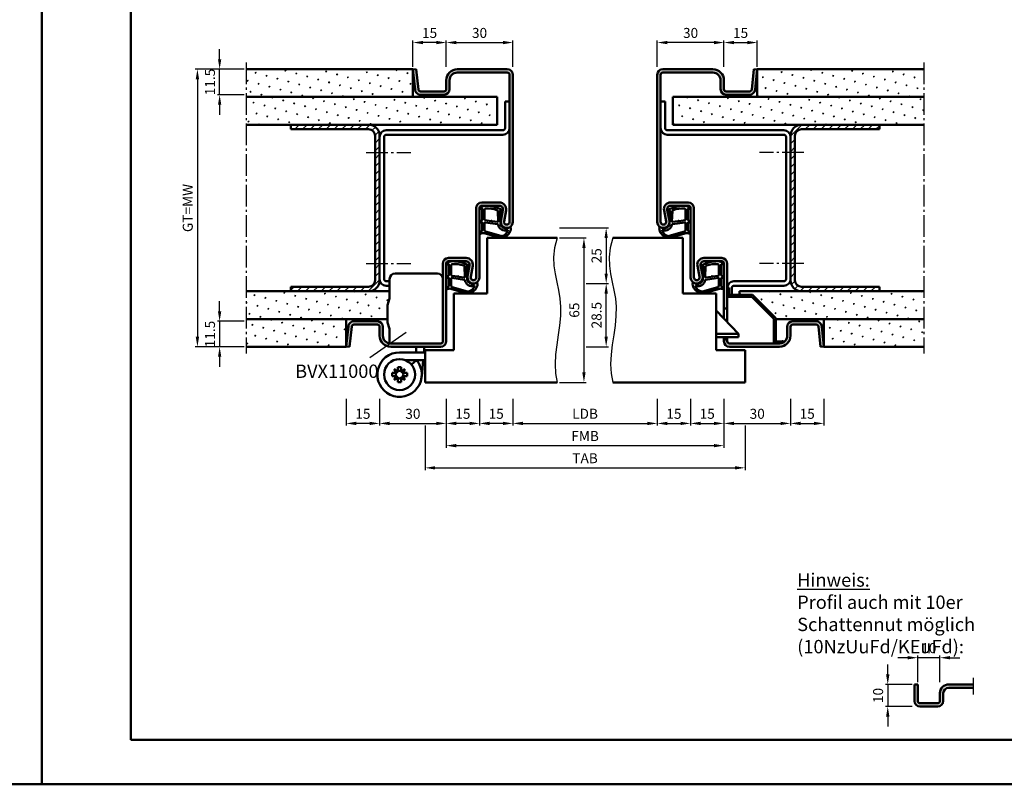
# Model space of a CAD drawing. Units: millimetres. Extents: x 0 to 5040, y -31 to 594.
# Drawn here: x 2510 to 2953, y 0 to 344 of the extents above; entities that cross this region are included whole.
import ezdxf

# ---------------------------------------------------------------- set-up
doc = ezdxf.new("R2010")
doc.units = ezdxf.units.MM
doc.linetypes.add('AM_DIN_G_W050', pattern=[13.75, 9.75, -1.5, 1, -1.5])
doc.layers.add('6', color=2, linetype='Continuous')
for name, color, linetype, lineweight in [('AM_0', 7, 'Continuous', 50), ('AM_1', 14, 'Continuous', 50), ('AM_4', 3, 'Continuous', 25), ('AM_5', 3, 'Continuous', 25), ('AM_6', 2, 'Continuous', 35), ('AM_7', 4, 'AM_DIN_G_W050', 25), ('AM_8', 1, 'Continuous', 25), ('AM_BOR', 7, 'Continuous', 50)]:
    doc.layers.add(name, color=color, linetype=linetype, lineweight=lineweight)
doc.layers.add('AM_12', color=7, linetype='Continuous', lineweight=50, plot=False)
doc.styles.get("Standard").update_dxf_attribs({"font": 'ISOCP.SHX'})
doc.dimstyles.new('AM_DIN$0', dxfattribs={"dimtxt": 4.5, "dimasz": 4.5, "dimexe": 1, "dimexo": 1, "dimgap": 1.5, "dimtad": 1, "dimdsep": 46, "dimtxsty": 'Standard', "dimcen": 0, "dimclrd": 256, "dimclre": 256, "dimclrt": 2, "dimazin": 2, "dimtp": 0.1, "dimtm": 0.1, "dimtfac": 0.71, "dimtmove": 0, "dimatfit": 3, "dimfxl": 0, "dimlwd": -1, "dimlwe": -1, "dimarcsym": 0})
pattern_1 = [(45, (2277.9464, 1020.9957), (-1.3148, 4.906903), [0.635, -4.445]), (135, (2278.171, 1021.2202), (-4.906903, 1.314801), [0.3175, -8.481318]), (135, (2278.227, 1021.2763), (-4.906903, 1.314801), [0.254, -8.544818]), (135, (2278.1148, 1021.164), (-4.906903, 1.314801), [0.254, -8.544818]), (105, (2278.283, 1021.3324), (-4.906903, 1.3148), [0.2032, -4.8768]), (165, (2278.0586, 1021.108), (-3.592102, -3.592102), [0.2032, -4.8768])]
pattern_2 = [(45, (2277.9464, 1020.9957), (-1.767767, 1.767767), [])]

# ---------------------------------------------------------------- blocks, each defined once
blk = doc.blocks.new('DIN_A3_BOS')
at = {"layer": 'AM_12'}
blk.add_lwpolyline([(0, 0), (420, 0), (420, 297), (0, 297)], close=True, dxfattribs=at)
at = {"layer": 'AM_BOR'}
blk.add_lwpolyline([(20, 10), (410, 10), (410, 287), (20, 287)], close=True, dxfattribs=at)
blk = doc.blocks.new('*D415')
at = {"layer": 'AM_5', "linetype": 'ByBlock'}
for p, q in [((2753, 246), (2765, 246)), ((2764, 241.5), (2764, 185.5)), ((2753, 181), (2765, 181))]:
    blk.add_line(p, q, dxfattribs=at)
at = {"layer": 'AM_5'}
for points in [[(2763.25, 241.5), (2764.75, 241.5), (2764, 246)], [(2763.25, 185.5), (2764.75, 185.5), (2764, 181)]]:
    blk.add_solid(points, dxfattribs=at)
at = {"layer": 'Defpoints', "color": 0}
for p in [(2752, 246), (2752, 181), (2764, 181)]:
    blk.add_point(p, dxfattribs=at)
at = {"layer": 'AM_5', "color": 2, "insert": (2760.25, 213.5), "char_height": 4.5, "attachment_point": 5, "rotation": 90}
blk.add_mtext('65', dxfattribs=at)
blk = doc.blocks.new('*D375')
at = {"layer": 'AM_5', "linetype": 'ByBlock'}
for p, q in [((2765, 225.5), (2775, 225.5)), ((2774, 201.5), (2774, 221)), ((2765, 197), (2775, 197))]:
    blk.add_line(p, q, dxfattribs=at)
at = {"layer": 'AM_5'}
for points in [[(2773.25, 221), (2774.75, 221), (2774, 225.5)], [(2773.25, 201.5), (2774.75, 201.5), (2774, 197)]]:
    blk.add_solid(points, dxfattribs=at)
at = {"layer": 'Defpoints', "color": 0}
for p in [(2764, 225.5), (2774, 225.5), (2764, 197)]:
    blk.add_point(p, dxfattribs=at)
at = {"layer": 'AM_5', "color": 2, "insert": (2770.25, 211.25), "char_height": 4.5, "attachment_point": 5, "rotation": 90}
blk.add_mtext('28.5', dxfattribs=at)
blk = doc.blocks.new('*D376')
at = {"layer": 'AM_5', "linetype": 'ByBlock'}
for p, q in [((2753, 250.5), (2775, 250.5)), ((2774, 246), (2774, 230)), ((2765, 225.5), (2775, 225.5))]:
    blk.add_line(p, q, dxfattribs=at)
at = {"layer": 'AM_5'}
for points in [[(2773.25, 246), (2774.75, 246), (2774, 250.5)], [(2773.25, 230), (2774.75, 230), (2774, 225.5)]]:
    blk.add_solid(points, dxfattribs=at)
at = {"layer": 'Defpoints', "color": 0}
for p in [(2752, 250.5), (2764, 225.5), (2774, 225.5)]:
    blk.add_point(p, dxfattribs=at)
at = {"layer": 'AM_5', "color": 2, "insert": (2770.25, 238), "char_height": 4.5, "attachment_point": 5, "rotation": 90}
blk.add_mtext('25', dxfattribs=at)
blk = doc.blocks.new('*D377')
at = {"layer": 'AM_5', "linetype": 'ByBlock'}
for p, q in [((2717, 173.5), (2717, 161.5)), ((2732, 173.5), (2732, 161.5)), ((2727.5, 162.5), (2721.5, 162.5))]:
    blk.add_line(p, q, dxfattribs=at)
at = {"layer": 'AM_5'}
for points in [[(2721.5, 163.25), (2721.5, 161.75), (2717, 162.5)], [(2727.5, 163.25), (2727.5, 161.75), (2732, 162.5)]]:
    blk.add_solid(points, dxfattribs=at)
at = {"layer": 'Defpoints', "color": 0}
for p in [(2717, 174.5), (2732, 174.5), (2717, 162.5)]:
    blk.add_point(p, dxfattribs=at)
at = {"layer": 'AM_5', "color": 2, "insert": (2724.5, 166.25), "char_height": 4.5, "attachment_point": 5}
blk.add_mtext('15', dxfattribs=at)
blk = doc.blocks.new('*D378')
at = {"layer": 'AM_5', "linetype": 'ByBlock'}
for p, q in [((2797, 173.5), (2797, 161.5)), ((2812, 173.5), (2812, 161.5)), ((2801.5, 162.5), (2807.5, 162.5))]:
    blk.add_line(p, q, dxfattribs=at)
at = {"layer": 'AM_5'}
for points in [[(2801.5, 163.25), (2801.5, 161.75), (2797, 162.5)], [(2807.5, 163.25), (2807.5, 161.75), (2812, 162.5)]]:
    blk.add_solid(points, dxfattribs=at)
at = {"layer": 'Defpoints', "color": 0}
for p in [(2797, 174.5), (2812, 174.5), (2812, 162.5)]:
    blk.add_point(p, dxfattribs=at)
at = {"layer": 'AM_5', "color": 2, "insert": (2804.5, 166.25), "char_height": 4.5, "attachment_point": 5}
blk.add_mtext('15', dxfattribs=at)
blk = doc.blocks.new('*D379')
at = {"layer": 'AM_5', "linetype": 'ByBlock'}
for p, q in [((2732, 173.5), (2732, 161.5)), ((2797, 173.5), (2797, 161.5)), ((2736.5, 162.5), (2792.5, 162.5))]:
    blk.add_line(p, q, dxfattribs=at)
at = {"layer": 'AM_5'}
for points in [[(2736.5, 163.25), (2736.5, 161.75), (2732, 162.5)], [(2792.5, 163.25), (2792.5, 161.75), (2797, 162.5)]]:
    blk.add_solid(points, dxfattribs=at)
at = {"layer": 'Defpoints', "color": 0}
for p in [(2732, 174.5), (2797, 174.5), (2797, 162.5)]:
    blk.add_point(p, dxfattribs=at)
at = {"layer": 'AM_5', "color": 2, "insert": (2764.5, 166.28), "char_height": 4.5, "attachment_point": 5}
blk.add_mtext('LDB', dxfattribs=at)
blk = doc.blocks.new('*D380')
at = {"layer": 'AM_5', "linetype": 'ByBlock'}
for p, q in [((2702, 173.5), (2702, 161.5)), ((2717, 173.5), (2717, 161.5)), ((2712.5, 162.5), (2706.5, 162.5))]:
    blk.add_line(p, q, dxfattribs=at)
at = {"layer": 'AM_5'}
for points in [[(2706.5, 163.25), (2706.5, 161.75), (2702, 162.5)], [(2712.5, 163.25), (2712.5, 161.75), (2717, 162.5)]]:
    blk.add_solid(points, dxfattribs=at)
at = {"layer": 'Defpoints', "color": 0}
for p in [(2702, 174.5), (2717, 174.5), (2702, 162.5)]:
    blk.add_point(p, dxfattribs=at)
at = {"layer": 'AM_5', "color": 2, "insert": (2709.5, 166.25), "char_height": 4.5, "attachment_point": 5}
blk.add_mtext('15', dxfattribs=at)
blk = doc.blocks.new('*D381')
at = {"layer": 'AM_5', "linetype": 'ByBlock'}
for p, q in [((2812, 173.5), (2812, 161.5)), ((2827, 173.5), (2827, 161.5)), ((2816.5, 162.5), (2822.5, 162.5))]:
    blk.add_line(p, q, dxfattribs=at)
at = {"layer": 'AM_5'}
for points in [[(2816.5, 163.25), (2816.5, 161.75), (2812, 162.5)], [(2822.5, 163.25), (2822.5, 161.75), (2827, 162.5)]]:
    blk.add_solid(points, dxfattribs=at)
at = {"layer": 'Defpoints', "color": 0}
for p in [(2812, 174.5), (2827, 174.5), (2827, 162.5)]:
    blk.add_point(p, dxfattribs=at)
at = {"layer": 'AM_5', "color": 2, "insert": (2819.5, 166.25), "char_height": 4.5, "attachment_point": 5}
blk.add_mtext('15', dxfattribs=at)
blk = doc.blocks.new('*D382')
at = {"layer": 'AM_5', "linetype": 'ByBlock'}
for p, q in [((2672, 173.5), (2672, 161.5)), ((2702, 173.5), (2702, 161.5)), ((2676.5, 162.5), (2697.5, 162.5))]:
    blk.add_line(p, q, dxfattribs=at)
at = {"layer": 'AM_5'}
for points in [[(2676.5, 163.25), (2676.5, 161.75), (2672, 162.5)], [(2697.5, 163.25), (2697.5, 161.75), (2702, 162.5)]]:
    blk.add_solid(points, dxfattribs=at)
at = {"layer": 'Defpoints', "color": 0}
for p in [(2672, 174.5), (2702, 174.5), (2702, 162.5)]:
    blk.add_point(p, dxfattribs=at)
at = {"layer": 'AM_5', "color": 2, "insert": (2687, 166.25), "char_height": 4.5, "attachment_point": 5}
blk.add_mtext('30', dxfattribs=at)
blk = doc.blocks.new('*D383')
at = {"layer": 'AM_5', "linetype": 'ByBlock'}
for p, q in [((2827, 173.5), (2827, 161.5)), ((2857, 173.5), (2857, 161.5)), ((2831.5, 162.5), (2852.5, 162.5))]:
    blk.add_line(p, q, dxfattribs=at)
at = {"layer": 'AM_5'}
for points in [[(2831.5, 163.25), (2831.5, 161.75), (2827, 162.5)], [(2852.5, 163.25), (2852.5, 161.75), (2857, 162.5)]]:
    blk.add_solid(points, dxfattribs=at)
at = {"layer": 'Defpoints', "color": 0}
for p in [(2827, 174.5), (2857, 174.5), (2857, 162.5)]:
    blk.add_point(p, dxfattribs=at)
at = {"layer": 'AM_5', "color": 2, "insert": (2842, 166.25), "char_height": 4.5, "attachment_point": 5}
blk.add_mtext('30', dxfattribs=at)
blk = doc.blocks.new('*D384')
at = {"layer": 'AM_5', "linetype": 'ByBlock'}
for p, q in [((2702, 173.5), (2702, 151.5)), ((2827, 173.5), (2827, 151.5)), ((2706.5, 152.5), (2822.5, 152.5))]:
    blk.add_line(p, q, dxfattribs=at)
at = {"layer": 'AM_5'}
for points in [[(2706.5, 153.25), (2706.5, 151.75), (2702, 152.5)], [(2822.5, 153.25), (2822.5, 151.75), (2827, 152.5)]]:
    blk.add_solid(points, dxfattribs=at)
at = {"layer": 'Defpoints', "color": 0}
for p in [(2702, 174.5), (2827, 174.5), (2827, 152.5)]:
    blk.add_point(p, dxfattribs=at)
at = {"layer": 'AM_5', "color": 2, "insert": (2764.5, 156.25), "char_height": 4.5, "attachment_point": 5}
blk.add_mtext('FMB', dxfattribs=at)
blk = doc.blocks.new('*D385')
at = {"layer": 'AM_5', "linetype": 'ByBlock'}
for p, q in [((2692.5, 161.5), (2692.5, 141.5)), ((2836.5, 161.5), (2836.5, 141.5)), ((2697, 142.5), (2832, 142.5))]:
    blk.add_line(p, q, dxfattribs=at)
at = {"layer": 'AM_5'}
for points in [[(2697, 143.25), (2697, 141.75), (2692.5, 142.5)], [(2832, 143.25), (2832, 141.75), (2836.5, 142.5)]]:
    blk.add_solid(points, dxfattribs=at)
at = {"layer": 'Defpoints', "color": 0}
for p in [(2692.5, 162.5), (2836.5, 162.5), (2836.5, 142.5)]:
    blk.add_point(p, dxfattribs=at)
at = {"layer": 'AM_5', "color": 2, "insert": (2764.5, 146.25), "char_height": 4.5, "attachment_point": 5}
blk.add_mtext('TAB', dxfattribs=at)
blk = doc.blocks.new('*D109')
at = {"layer": 'AM_5', "linetype": 'ByBlock'}
for p, q in [((2702, 323), (2702, 335)), ((2706.5, 334), (2727.5, 334)), ((2732, 323), (2732, 335))]:
    blk.add_line(p, q, dxfattribs=at)
at = {"layer": 'AM_5'}
for points in [[(2706.5, 334.75), (2706.5, 333.25), (2702, 334)], [(2727.5, 334.75), (2727.5, 333.25), (2732, 334)]]:
    blk.add_solid(points, dxfattribs=at)
at = {"layer": 'Defpoints', "color": 0}
for p in [(2732, 334), (2702, 322), (2732, 322)]:
    blk.add_point(p, dxfattribs=at)
at = {"layer": 'AM_5', "color": 2, "insert": (2717, 337.75), "char_height": 4.5, "attachment_point": 5}
blk.add_mtext('30', dxfattribs=at)
blk = doc.blocks.new('*D110')
at = {"layer": 'AM_5', "linetype": 'ByBlock'}
for p, q in [((2600, 326.5), (2600, 331)), ((2611, 322), (2599, 322)), ((2600, 310.5), (2600, 322)), ((2611, 310.5), (2599, 310.5)), ((2600, 306), (2600, 301.5))]:
    blk.add_line(p, q, dxfattribs=at)
at = {"layer": 'AM_5'}
for points in [[(2599.25, 326.5), (2600.75, 326.5), (2600, 322)], [(2599.25, 306), (2600.75, 306), (2600, 310.5)]]:
    blk.add_solid(points, dxfattribs=at)
at = {"layer": 'Defpoints', "color": 0}
for p in [(2600, 322), (2612, 322), (2612, 310.5)]:
    blk.add_point(p, dxfattribs=at)
at = {"layer": 'AM_5', "color": 2, "insert": (2596.25, 316.25), "char_height": 4.5, "attachment_point": 5, "rotation": 90}
blk.add_mtext('11.5', dxfattribs=at)
blk = doc.blocks.new('*D111')
at = {"layer": 'AM_5', "linetype": 'ByBlock'}
for p, q in [((2611, 322), (2589, 322)), ((2590, 317.5), (2590, 201.5)), ((2611, 197), (2589, 197))]:
    blk.add_line(p, q, dxfattribs=at)
at = {"layer": 'AM_5'}
for points in [[(2589.25, 317.5), (2590.75, 317.5), (2590, 322)], [(2589.25, 201.5), (2590.75, 201.5), (2590, 197)]]:
    blk.add_solid(points, dxfattribs=at)
at = {"layer": 'Defpoints', "color": 0}
for p in [(2612, 322), (2590, 197), (2612, 197)]:
    blk.add_point(p, dxfattribs=at)
at = {"layer": 'AM_5', "color": 2, "insert": (2586.24, 259.5), "char_height": 4.5, "attachment_point": 5, "rotation": 90}
blk.add_mtext('GT=MW', dxfattribs=at)
blk = doc.blocks.new('*D112')
at = {"layer": 'AM_5', "linetype": 'ByBlock'}
for p, q in [((2687, 323), (2687, 335)), ((2697.5, 334), (2691.5, 334)), ((2702, 323), (2702, 335))]:
    blk.add_line(p, q, dxfattribs=at)
at = {"layer": 'AM_5'}
for points in [[(2691.5, 334.75), (2691.5, 333.25), (2687, 334)], [(2697.5, 334.75), (2697.5, 333.25), (2702, 334)]]:
    blk.add_solid(points, dxfattribs=at)
at = {"layer": 'Defpoints', "color": 0}
for p in [(2687, 334), (2687, 322), (2702, 322)]:
    blk.add_point(p, dxfattribs=at)
at = {"layer": 'AM_5', "color": 2, "insert": (2694.5, 337.75), "char_height": 4.5, "attachment_point": 5}
blk.add_mtext('15', dxfattribs=at)
blk = doc.blocks.new('*D113')
at = {"layer": 'AM_5', "linetype": 'ByBlock'}
for p, q in [((2657, 173.5), (2657, 161.5)), ((2672, 173.5), (2672, 161.5)), ((2667.5, 162.5), (2661.5, 162.5))]:
    blk.add_line(p, q, dxfattribs=at)
at = {"layer": 'AM_5'}
for points in [[(2661.5, 163.25), (2661.5, 161.75), (2657, 162.5)], [(2667.5, 163.25), (2667.5, 161.75), (2672, 162.5)]]:
    blk.add_solid(points, dxfattribs=at)
at = {"layer": 'Defpoints', "color": 0}
for p in [(2657, 174.5), (2672, 174.5), (2657, 162.5)]:
    blk.add_point(p, dxfattribs=at)
at = {"layer": 'AM_5', "color": 2, "insert": (2664.5, 166.25), "char_height": 4.5, "attachment_point": 5}
blk.add_mtext('15', dxfattribs=at)
blk = doc.blocks.new('*D114')
at = {"layer": 'AM_5', "linetype": 'ByBlock'}
for p, q in [((2600, 213), (2600, 217.5)), ((2611, 208.5), (2599, 208.5)), ((2600, 208.5), (2600, 197)), ((2611, 197), (2599, 197)), ((2600, 192.5), (2600, 188))]:
    blk.add_line(p, q, dxfattribs=at)
at = {"layer": 'AM_5'}
for points in [[(2599.25, 213), (2600.75, 213), (2600, 208.5)], [(2599.25, 192.5), (2600.75, 192.5), (2600, 197)]]:
    blk.add_solid(points, dxfattribs=at)
at = {"layer": 'Defpoints', "color": 0}
for p in [(2612, 208.5), (2600, 197), (2612, 197)]:
    blk.add_point(p, dxfattribs=at)
at = {"layer": 'AM_5', "color": 2, "insert": (2596.25, 202.75), "char_height": 4.5, "attachment_point": 5, "rotation": 90}
blk.add_mtext('11.5', dxfattribs=at)
blk = doc.blocks.new('*D115')
at = {"layer": 'AM_5', "linetype": 'ByBlock'}
for p, q in [((2797, 323), (2797, 335)), ((2822.5, 334), (2801.5, 334)), ((2827, 323), (2827, 335))]:
    blk.add_line(p, q, dxfattribs=at)
at = {"layer": 'AM_5'}
for points in [[(2801.5, 334.75), (2801.5, 333.25), (2797, 334)], [(2822.5, 334.75), (2822.5, 333.25), (2827, 334)]]:
    blk.add_solid(points, dxfattribs=at)
at = {"layer": 'Defpoints', "color": 0}
for p in [(2797, 334), (2797, 322), (2827, 322)]:
    blk.add_point(p, dxfattribs=at)
at = {"layer": 'AM_5', "color": 2, "insert": (2812, 337.75), "char_height": 4.5, "attachment_point": 5}
blk.add_mtext('30', dxfattribs=at)
blk = doc.blocks.new('*D116')
at = {"layer": 'AM_5', "linetype": 'ByBlock'}
for p, q in [((2827, 323), (2827, 335)), ((2831.5, 334), (2837.5, 334)), ((2842, 323), (2842, 335))]:
    blk.add_line(p, q, dxfattribs=at)
at = {"layer": 'AM_5'}
for points in [[(2831.5, 334.75), (2831.5, 333.25), (2827, 334)], [(2837.5, 334.75), (2837.5, 333.25), (2842, 334)]]:
    blk.add_solid(points, dxfattribs=at)
at = {"layer": 'Defpoints', "color": 0}
for p in [(2842, 334), (2827, 322), (2842, 322)]:
    blk.add_point(p, dxfattribs=at)
at = {"layer": 'AM_5', "color": 2, "insert": (2834.5, 337.75), "char_height": 4.5, "attachment_point": 5}
blk.add_mtext('15', dxfattribs=at)
blk = doc.blocks.new('*D117')
at = {"layer": 'AM_5', "linetype": 'ByBlock'}
for p, q in [((2857, 173.5), (2857, 161.5)), ((2872, 173.5), (2872, 161.5)), ((2861.5, 162.5), (2867.5, 162.5))]:
    blk.add_line(p, q, dxfattribs=at)
at = {"layer": 'AM_5'}
for points in [[(2861.5, 163.25), (2861.5, 161.75), (2857, 162.5)], [(2867.5, 163.25), (2867.5, 161.75), (2872, 162.5)]]:
    blk.add_solid(points, dxfattribs=at)
at = {"layer": 'Defpoints', "color": 0}
for p in [(2857, 174.5), (2872, 174.5), (2872, 162.5)]:
    blk.add_point(p, dxfattribs=at)
at = {"layer": 'AM_5', "color": 2, "insert": (2864.5, 166.25), "char_height": 4.5, "attachment_point": 5}
blk.add_mtext('15', dxfattribs=at)
blk = doc.blocks.new('*D422')
at = {"layer": 'AM_5', "linetype": 'ByBlock'}
for p, q in [((2914.25, 46), (2914.25, 58)), ((2924.25, 46), (2924.25, 58)), ((2909.75, 57), (2905.25, 57)), ((2924.25, 57), (2914.25, 57)), ((2928.75, 57), (2933.25, 57))]:
    blk.add_line(p, q, dxfattribs=at)
at = {"layer": 'AM_5'}
for points in [[(2909.75, 57.75), (2909.75, 56.25), (2914.25, 57)], [(2928.75, 57.75), (2928.75, 56.25), (2924.25, 57)]]:
    blk.add_solid(points, dxfattribs=at)
at = {"layer": 'Defpoints', "color": 0}
for p in [(2914.25, 57), (2914.25, 45), (2924.25, 45)]:
    blk.add_point(p, dxfattribs=at)
at = {"layer": 'AM_5', "color": 2, "insert": (2919.25, 60.75), "char_height": 4.5, "attachment_point": 5}
blk.add_mtext('10', dxfattribs=at)
blk = doc.blocks.new('*D423')
at = {"layer": 'AM_5', "linetype": 'ByBlock'}
for p, q in [((2900.75, 49.5), (2900.75, 54)), ((2911.75, 45), (2899.75, 45)), ((2900.75, 45), (2900.75, 35)), ((2911.75, 35), (2899.75, 35)), ((2900.75, 30.5), (2900.75, 26))]:
    blk.add_line(p, q, dxfattribs=at)
at = {"layer": 'AM_5'}
for points in [[(2900, 49.5), (2901.5, 49.5), (2900.75, 45)], [(2900, 30.5), (2901.5, 30.5), (2900.75, 35)]]:
    blk.add_solid(points, dxfattribs=at)
at = {"layer": 'Defpoints', "color": 0}
for p in [(2912.75, 45), (2900.75, 35), (2912.75, 35)]:
    blk.add_point(p, dxfattribs=at)
at = {"layer": 'AM_5', "color": 2, "insert": (2897, 40), "char_height": 4.5, "attachment_point": 5, "rotation": 90}
blk.add_mtext('10', dxfattribs=at)

msp = doc.modelspace()

# ---------------------------------------------------------------- hatches: boundary and pattern name
at = {"layer": 'AM_8'}
h = msp.add_hatch(dxfattribs=at)
h.set_pattern_fill('SWAMP', color=256, scale=0.2, angle=45)
h.set_pattern_definition(pattern_1)
h.paths.add_polyline_path([(2687, 309.5), (2687, 322), (2612, 322), (2612, 309.5)])
for points in [[(2732, 319.5, 0.4142136), (2729.5, 322), (2707, 322, 0.4142136), (2702, 317), (2702, 313, -0.4142136), (2701, 312), (2690.443, 312, -0.383864), (2689.449, 312.895), (2688.492, 322), (2687, 321.843), (2687.957, 312.739, 0.383864), (2690.443, 310.5), (2701, 310.5, 0.4142136), (2703.5, 313), (2703.5, 317, -0.4142136), (2707, 320.5), (2729.5, 320.5, -0.4142136), (2730.5, 319.5), (2730.5, 253.25, -1.0968549), (2728.021, 253.479), (2728.949, 258.449, 0.4693847), (2726, 262), (2718, 262, 0.4142136), (2715.5, 259.5), (2715.5, 228.25, -1.0968549), (2713.021, 228.479), (2713.949, 233.449, 0.4693847), (2711, 237), (2703, 237, 0.4142136), (2700.5, 234.5), (2700.5, 199.5, -0.4142136), (2699.5, 198.5), (2677, 198.5, -0.4142136), (2673.5, 202), (2673.5, 206, 0.4142136), (2671, 208.5), (2660.443, 208.5, 0.383864), (2657.957, 206.261), (2657, 197.157), (2658.492, 197), (2659.449, 206.105, -0.383864), (2660.443, 207), (2671, 207, -0.4142136), (2672, 206), (2672, 202, 0.4142136), (2677, 197), (2699.5, 197, 0.4142136), (2702, 199.5), (2702, 234.5, -0.4142136), (2703, 235.5), (2711, 235.5, -0.4693847), (2712.475, 233.725), (2711.547, 228.755, 1.0968549), (2717, 228.25), (2717, 259.5, -0.4142136), (2718, 260.5), (2726, 260.5, -0.4693847), (2727.475, 258.725), (2726.547, 253.755, 1.0968549), (2732, 253.25)], [(2798.5, 319.5, -0.4142136), (2799.5, 320.5), (2822, 320.5, -0.4142136), (2825.5, 317), (2825.5, 313, 0.4142136), (2828, 310.5), (2838.557, 310.5, 0.383864), (2841.043, 312.739), (2842, 321.843), (2840.508, 322), (2839.551, 312.895, -0.383864), (2838.557, 312), (2828, 312, -0.4142136), (2827, 313), (2827, 317, 0.4142136), (2822, 322), (2799.5, 322, 0.4142136), (2797, 319.5), (2797, 253.25, 1.0968549), (2802.453, 253.755), (2801.525, 258.725, -0.4693847), (2803, 260.5), (2811, 260.5, -0.4142136), (2812, 259.5), (2812, 228.25, 1.0968549), (2817.453, 228.755), (2816.525, 233.725, -0.4693847), (2818, 235.5), (2826, 235.5, -0.4142136), (2827, 234.5), (2827, 214.3), (2828.5, 214.3), (2828.5, 234.5, 0.4142136), (2826, 237), (2818, 237, 0.4693847), (2815.051, 233.449), (2815.979, 228.479, -1.0968549), (2813.5, 228.25), (2813.5, 259.5, 0.4142136), (2811, 262), (2803, 262, 0.4693847), (2800.051, 258.449), (2800.979, 253.479, -1.0968549), (2798.5, 253.25)], [(2829.5, 198.5, -0.4142136), (2828.5, 199.5), (2828.5, 200.3), (2827, 200.3), (2827, 199.5, 0.4142136), (2829.5, 197), (2852, 197, 0.4142136), (2857, 202), (2857, 206, -0.4142136), (2858, 207), (2868.557, 207, -0.383864), (2869.551, 206.105), (2870.508, 197), (2872, 197.157), (2871.043, 206.261, 0.383864), (2868.557, 208.5), (2858, 208.5, 0.4142136), (2855.5, 206), (2855.5, 202, -0.4142136), (2852, 198.5)]]:
    msp.add_hatch(color=256, dxfattribs=at).paths.add_polyline_path(points)
h = msp.add_hatch(dxfattribs=at)
h.set_pattern_fill('SWAMP', color=256, scale=0.2, angle=45)
h.set_pattern_definition(pattern_1)
h.paths.add_polyline_path([(2842, 322), (2842, 309.5), (2917, 309.5), (2917, 322)])
h = msp.add_hatch(dxfattribs=at)
h.set_pattern_fill('SWAMP', color=256, scale=0.2, angle=45)
h.set_pattern_definition(pattern_1)
h.paths.add_polyline_path([(2725, 297), (2725, 309.5), (2612, 309.5), (2612, 297)])
h = msp.add_hatch(dxfattribs=at)
h.set_pattern_fill('SWAMP', color=256, scale=0.2, angle=45)
h.set_pattern_definition(pattern_1)
h.paths.add_polyline_path([(2917, 297), (2917, 309.5), (2804, 309.5), (2804, 297)])
h = msp.add_hatch(dxfattribs=at)
h.set_pattern_fill('_U', color=256, scale=2.5, angle=45, pattern_type=0)
h.set_pattern_definition(pattern_2)
h.paths.add_polyline_path([(2672, 292, 0.4142136), (2667, 297), (2632, 297), (2632, 295), (2667, 295, -0.4142136), (2670, 292), (2670, 227, -0.4142136), (2667, 224), (2632, 224), (2632, 222), (2667, 222, 0.4142136), (2672, 227)])
h = msp.add_hatch(dxfattribs=at)
h.set_pattern_fill('_U', color=256, scale=2.5, angle=45, pattern_type=0)
h.set_pattern_definition(pattern_2)
h.paths.add_polyline_path([(2859, 292, -0.4142136), (2862, 295), (2897, 295), (2897, 297), (2862, 297, 0.4142136), (2857, 292), (2857, 227, 0.4142136), (2862, 222), (2897, 222), (2897, 224), (2862, 224, -0.4142136), (2859, 227)])
h = msp.add_hatch(dxfattribs=at)
h.set_pattern_fill('SWAMP', color=256, scale=0.2, angle=45)
h.set_pattern_definition(pattern_1)
h.paths.add_polyline_path([(2612, 222), (2612, 209.5), (2675.5, 209.5), (2675.5, 214.993, -0.0696874), (2675.615, 215.817), (2676.462, 218.778, 0.0696874), (2676.5, 219.053), (2676.5, 222)])
h = msp.add_hatch(dxfattribs=at)
h.set_pattern_fill('_U', color=256, scale=2.3, angle=45, style=0, double=1, pattern_type=0)
h.set_pattern_definition([(45, (2834.6687, 222.5972), (-1.62635, 1.62635), []), (135, (2834.6687, 222.5972), (-1.62635, -1.62635), [])])
edge = h.paths.add_edge_path()
edge.add_arc((2852, 202), 3.5, 270, 295.37693)
edge.add_line((2853.5, 198.838), (2853.5, 199.4))
edge.add_line((2853.5, 199.4), (2850.4, 199.4))
edge.add_line((2850.4, 199.4), (2850.4, 209.905))
edge.add_line((2850.4, 209.905), (2839.905, 220.4))
edge.add_line((2839.905, 220.4), (2829.4, 220.4))
edge.add_line((2829.4, 220.4), (2829.4, 223.5))
edge.add_line((2829.4, 223.5), (2828.5, 223.5))
edge.add_line((2828.5, 223.5), (2828.5, 219.5))
edge.add_line((2828.5, 219.5), (2832.949, 219.5))
edge.add_line((2832.949, 219.5), (2839.532, 219.5))
edge.add_line((2839.532, 219.5), (2849.5, 209.532))
edge.add_line((2849.5, 209.532), (2849.5, 198.5))
edge.add_line((2849.5, 198.5), (2852, 198.5))
h = msp.add_hatch(dxfattribs=at)
h.set_pattern_fill('SWAMP', color=256, scale=0.2, angle=45)
h.set_pattern_definition(pattern_1)
h.paths.add_polyline_path([(2834, 222), (2834, 220.4), (2839.905, 220.4), (2850.4, 209.905), (2850.4, 209.5), (2917, 209.5), (2917, 222)])
h = msp.add_hatch(dxfattribs=at)
h.set_pattern_fill('SWAMP', color=256, scale=0.2, angle=45)
h.set_pattern_definition(pattern_1)
h.paths.add_polyline_path([(2612, 209.5), (2612, 197), (2657, 197), (2657, 209.5)])
h = msp.add_hatch(dxfattribs=at)
h.set_pattern_fill('SWAMP', color=256, scale=0.2, angle=45)
h.set_pattern_definition(pattern_1)
h.paths.add_polyline_path([(2917, 197), (2917, 209.5), (2872, 209.5), (2872, 197)])
h = msp.add_hatch(color=256, dxfattribs=at)
h.dxf.hatch_style = 1
h.paths.add_polyline_path([(2928.25, 45, 0.4142136), (2924.25, 41), (2924.25, 37.5, -0.4142136), (2923.25, 36.5), (2915.25, 36.5, -0.4142136), (2914.25, 37.5), (2914.25, 45), (2912.75, 45), (2912.75, 37.5, 0.4142136), (2915.25, 35), (2923.25, 35, 0.4142136), (2925.75, 37.5), (2925.75, 41, -0.4142136), (2928.25, 43.5), (2939.25, 43.5), (2939.25, 45)])

# ---------------------------------------------------------------- linework, layer by layer
at = {"layer": 'AM_0'}
for p, q in [((2687, 322), (2612, 322)), ((2687, 321.843), (2688.492, 322)), ((2687, 309.5), (2687, 322)), ((2687, 321.843), (2687.957, 312.739)), ((2688.492, 322), (2689.449, 312.895)), ((2707, 322), (2729.5, 322)), ((2707, 320.5), (2729.5, 320.5)), ((2730.5, 319.5), (2730.5, 253.25)), ((2732, 253.25), (2732, 319.5)), ((2797, 253.25), (2797, 319.5)), ((2798.5, 319.5), (2798.5, 253.25)), ((2822, 322), (2799.5, 322)), ((2822, 320.5), (2799.5, 320.5)), ((2840.508, 322), (2839.551, 312.895)), ((2842, 321.843), (2840.508, 322)), ((2842, 321.843), (2841.043, 312.739)), ((2842, 322), (2917, 322)), ((2842, 309.5), (2842, 322)), ((2702, 313), (2702, 317)), ((2703.5, 313), (2703.5, 317)), ((2825.5, 313), (2825.5, 317)), ((2827, 313), (2827, 317)), ((2690.443, 312), (2701, 312)), ((2690.443, 310.5), (2701, 310.5)), ((2838.557, 312), (2828, 312)), ((2838.557, 310.5), (2828, 310.5)), ((2725, 309.5), (2612, 309.5)), ((2725, 297), (2725, 309.5)), ((2728.5, 307.5), (2728.5, 295.5)), ((2728.5, 307.5), (2730.5, 307.5)), ((2800.5, 307.5), (2798.5, 307.5)), ((2800.5, 307.5), (2800.5, 295.5)), ((2804, 297), (2804, 309.5)), ((2804, 309.5), (2917, 309.5)), ((2725, 297), (2612, 297)), ((2632, 297), (2632, 295)), ((2804, 297), (2917, 297)), ((2897, 297), (2897, 295)), ((2667, 295), (2632, 295)), ((2727.5, 294.5), (2675, 294.5)), ((2801.5, 294.5), (2854, 294.5)), ((2862, 295), (2897, 295)), ((2670, 292), (2670, 227)), ((2672, 292), (2672, 227)), ((2674, 291.5), (2674, 227.5)), ((2727.5, 292.5), (2675, 292.5)), ((2801.5, 292.5), (2854, 292.5)), ((2855, 291.5), (2855, 227.5)), ((2857, 292), (2857, 227)), ((2859, 292), (2859, 227)), ((2726, 262), (2718, 262)), ((2803, 262), (2811, 262)), ((2715.5, 259.5), (2715.5, 228.25)), ((2717, 259.5), (2717, 228.25)), ((2726, 260.5), (2718, 260.5)), ((2726.547, 253.755), (2727.475, 258.725)), ((2728.021, 253.479), (2728.949, 258.449)), ((2800.979, 253.479), (2800.051, 258.449)), ((2802.453, 253.755), (2801.525, 258.725)), ((2803, 260.5), (2811, 260.5)), ((2812, 259.5), (2812, 228.25)), ((2813.5, 259.5), (2813.5, 228.25)), ((2720.5, 246), (2752, 246)), ((2720.5, 246), (2720.5, 221)), ((2808.5, 246), (2777, 246)), ((2808.5, 246), (2808.5, 221)), ((2711, 237), (2703, 237)), ((2711, 235.5), (2703, 235.5)), ((2818, 237), (2826, 237)), ((2818, 235.5), (2826, 235.5)), ((2700.5, 234.5), (2700.5, 199.5)), ((2702, 199.5), (2702, 234.5)), ((2711.547, 228.755), (2712.475, 233.725)), ((2713.021, 228.479), (2713.949, 233.449)), ((2815.979, 228.479), (2815.051, 233.449)), ((2817.453, 228.755), (2816.525, 233.725)), ((2827, 209.625), (2827, 234.5)), ((2828.5, 234.5), (2828.5, 208.05)), ((2676.5, 226.5), (2675, 226.5)), ((2831.5, 226.5), (2854, 226.5)), ((2676.5, 222), (2612, 222)), ((2632, 224), (2632, 222)), ((2667, 224), (2632, 224)), ((2676.5, 224.5), (2675, 224.5)), ((2830.5, 220.4), (2830.5, 223.5)), ((2831.5, 224.5), (2854, 224.5)), ((2834, 222), (2834, 220.4)), ((2834, 222), (2917, 222)), ((2862, 224), (2897, 224)), ((2897, 224), (2897, 222)), ((2675.615, 215.817), (2676.462, 218.778)), ((2705.5, 221), (2705.5, 195.5)), ((2705.5, 221), (2720.5, 221)), ((2823.5, 221), (2808.5, 221)), ((2823.5, 221), (2823.5, 195.5)), ((2675.5, 208.746), (2675.5, 214.993)), ((2833.5, 202.8), (2823.5, 213.3)), ((2828.5, 214.3), (2827, 214.3)), ((2675.5, 209.5), (2612, 209.5)), ((2657, 209.5), (2657, 197)), ((2660.443, 208.5), (2671, 208.5)), ((2850.4, 209.5), (2917, 209.5)), ((2868.557, 208.5), (2858, 208.5)), ((2872, 209.5), (2872, 197)), ((2657, 197.157), (2657.957, 206.261)), ((2658.492, 197), (2659.449, 206.105)), ((2660.443, 207), (2671, 207)), ((2672, 206), (2672, 202)), ((2673.5, 206), (2673.5, 202)), ((2675.615, 207.922), (2676.462, 205.048)), ((2855.5, 206), (2855.5, 202)), ((2857, 206), (2857, 202)), ((2868.557, 207), (2858, 207)), ((2870.508, 197), (2869.551, 206.105)), ((2872, 197.157), (2871.043, 206.261)), ((2833.5, 202.8), (2823.5, 202.8)), ((2833.5, 201.3), (2823.5, 201.3)), ((2827, 199.5), (2827, 201.3)), ((2828.5, 200.3), (2827, 200.3)), ((2828.5, 201.3), (2828.5, 199.5)), ((2833.5, 201.3), (2833.5, 202.8)), ((2657, 197), (2612, 197)), ((2657, 197.157), (2658.492, 197)), ((2677, 198.5), (2699.5, 198.5)), ((2677, 197), (2699.5, 197)), ((2688.5, 195.261), (2688.431, 194.5)), ((2688.5, 195.261), (2688.5, 197)), ((2692, 195.103), (2691.945, 194.5)), ((2692, 195.103), (2692, 197)), ((2692.5, 195.5), (2692.5, 181)), ((2705.5, 195.5), (2692.5, 195.5)), ((2823.5, 195.5), (2836.5, 195.5)), ((2852, 198.5), (2829.5, 198.5)), ((2852, 197), (2829.5, 197)), ((2836.5, 195.5), (2836.5, 181)), ((2853.5, 199.4), (2850.4, 199.4)), ((2872, 197.157), (2870.508, 197)), ((2872, 197), (2917, 197)), ((2681, 194.5), (2692.5, 194.5)), ((2683.598, 191), (2692.5, 191)), ((2688.599, 191), (2686.32, 189.05)), ((2688.115, 191), (2688.074, 190.551)), ((2691.629, 191), (2690.959, 183.599)), ((2680.29, 186.049), (2678.596, 186.904)), ((2678.596, 186.904), (2679.451, 185.21)), ((2680.29, 187.9), (2681.71, 187.9)), ((2680.29, 186.049), (2680.29, 187.9)), ((2681.71, 186.049), (2681.71, 187.9)), ((2683.404, 186.904), (2681.71, 186.049)), ((2682.549, 185.21), (2683.404, 186.904)), ((2677.6, 183.79), (2677.6, 185.21)), ((2679.451, 185.21), (2677.6, 185.21)), ((2679.451, 183.79), (2677.6, 183.79)), ((2679.451, 183.79), (2678.596, 182.096)), ((2678.596, 182.096), (2680.29, 182.951)), ((2680.29, 182.951), (2680.29, 181.1)), ((2681.71, 182.951), (2683.404, 182.096)), ((2681.71, 182.951), (2681.71, 181.1)), ((2682.549, 185.21), (2684.4, 185.21)), ((2682.549, 183.79), (2684.4, 183.79)), ((2683.404, 182.096), (2682.549, 183.79)), ((2684.4, 183.79), (2684.4, 185.21)), ((2680.29, 181.1), (2681.71, 181.1)), ((2752, 181), (2692.5, 181)), ((2836.5, 181), (2777, 181)), ((2914.25, 45), (2912.75, 45)), ((2912.75, 37.5), (2912.75, 45)), ((2914.25, 37.5), (2914.25, 45)), ((2928.25, 45), (2939.25, 45)), ((2924.25, 37.5), (2924.25, 41)), ((2925.75, 37.5), (2925.75, 41)), ((2928.25, 43.5), (2939.25, 43.5)), ((2915.25, 36.5), (2923.25, 36.5)), ((2915.25, 35), (2923.25, 35))]:
    msp.add_line(p, q, dxfattribs=at)
at = {"layer": 'AM_0', "ltscale": 0.5}
for p, q in [((2676.5, 227.5), (2676.5, 219.053)), ((2679, 230), (2698, 230)), ((2828.5, 223.5), (2829.4, 223.5)), ((2829.4, 220.4), (2829.4, 223.5)), ((2828.5, 219.5), (2839.532, 219.5)), ((2829.4, 220.4), (2839.905, 220.4)), ((2839.532, 219.5), (2849.5, 209.532)), ((2839.905, 220.4), (2850.4, 209.905)), ((2849.5, 198.5), (2849.5, 209.532)), ((2850.4, 199.4), (2850.4, 209.905)), ((2676.5, 198.536), (2676.5, 204.773)), ((2853.5, 198.838), (2853.5, 199.4))]:
    msp.add_line(p, q, dxfattribs=at)
at = {"layer": 'AM_0'}
msp.add_circle((2681, 184.5), 7, dxfattribs=at)
for centre, radius, start, end in [((2707, 317), 5, 90, 180), ((2707, 317), 3.5, 90, 180), ((2729.5, 319.5), 2.5, 0, 90), ((2729.5, 319.5), 1, 0, 90), ((2799.5, 319.5), 2.5, 90, 180), ((2799.5, 319.5), 1, 90, 180), ((2822, 317), 5, 0, 90), ((2822, 317), 3.5, 0, 90), ((2690.443, 313), 2.5, 186, 270), ((2690.443, 313), 1, 186, 270), ((2701, 313), 2.5, 270, 0), ((2701, 313), 1, 270, 0), ((2828, 313), 2.5, 180, 270), ((2828, 313), 1, 180, 270), ((2838.557, 313), 1, 270, 354), ((2838.557, 313), 2.5, 270, 354), ((2667, 292), 5, 0, 90), ((2862, 292), 5, 90, 180), ((2667, 292), 3, 0, 90), ((2675, 291.5), 3, 90, 180), ((2727.5, 295.5), 1, 270, 0), ((2727.5, 295.5), 3, 270, 0), ((2801.5, 295.5), 3, 180, 270), ((2801.5, 295.5), 1, 180, 270), ((2854, 291.5), 3, 0, 90), ((2862, 292), 3, 90, 180), ((2675, 291.5), 1, 90, 180), ((2854, 291.5), 1, 0, 90), ((2718, 259.5), 2.5, 90, 180), ((2726, 259), 3, 349.42142, 90), ((2803, 259), 3, 90, 190.57858), ((2811, 259.5), 2.5, 0, 90), ((2718, 259.5), 1, 90, 180), ((2726, 259), 1.5, 349.42142, 90), ((2803, 259), 1.5, 90, 190.57858), ((2811, 259.5), 1, 0, 90), ((2729.25, 253.25), 2.75, 169.42142, 0), ((2729.25, 253.25), 1.25, 169.42142, 0), ((2799.75, 253.25), 2.75, 180, 10.57858), ((2799.75, 253.25), 1.25, 180, 10.57858), ((2703, 234.5), 2.5, 90, 180), ((2703, 234.5), 1, 90, 180), ((2711, 234), 3, 349.42142, 90), ((2711, 234), 1.5, 349.42142, 90), ((2818, 234), 3, 90, 190.57858), ((2818, 234), 1.5, 90, 190.57858), ((2826, 234.5), 2.5, 0, 90), ((2826, 234.5), 1, 0, 90), ((2667, 227), 5, 270, 0), ((2667, 227), 3, 270, 0), ((2675, 227.5), 3, 180, 270), ((2675, 227.5), 1, 180, 270), ((2714.25, 228.25), 2.75, 169.42142, 0), ((2714.25, 228.25), 1.25, 169.42142, 0), ((2814.75, 228.25), 2.75, 180, 10.57858), ((2814.75, 228.25), 1.25, 180, 10.57858), ((2831.5, 223.5), 3, 90, 180), ((2854, 227.5), 3, 270, 0), ((2854, 227.5), 1, 270, 0), ((2862, 227), 5, 180, 270), ((2862, 227), 3, 180, 270), ((2831.5, 223.5), 1, 90, 180), ((2675.5, 219.053), 1, 344.0546, 0), ((2678.5, 214.993), 3, 164.0546, 180), ((2660.443, 206), 2.5, 90, 174), ((2671, 206), 2.5, 0, 90), ((2678.5, 208.746), 3, 180, 195.9454), ((2858, 206), 2.5, 90, 180), ((2868.557, 206), 2.5, 6, 90), ((2660.443, 206), 1, 90, 174), ((2671, 206), 1, 0, 90), ((2675.5, 204.773), 1, 0, 15.9454), ((2858, 206), 1, 90, 180), ((2868.557, 206), 1, 6, 90), ((2677, 202), 5, 180, 270), ((2677, 202), 3.5, 180, 270), ((2699.5, 199.5), 1, 270, 0), ((2699.5, 199.5), 2.5, 270, 0), ((2829.5, 199.5), 2.5, 180, 270), ((2829.5, 199.5), 1, 180, 270), ((2852, 202), 3.5, 270, 0), ((2852, 202), 5, 270, 0), ((2681, 184.5), 10, 90, 40.5416), ((2681, 184.5), 1.704, 65.37568, 114.62432), ((2681, 184.5), 1.704, 155.37568, 204.62432), ((2678.741, 186.759), 1.704, 294.62432, 335.37568), ((2678.741, 182.241), 1.704, 24.62432, 65.37568), ((2681, 184.5), 1.704, 245.37568, 294.62432), ((2683.259, 186.759), 1.704, 204.62432, 245.37568), ((2683.259, 182.241), 1.704, 114.62432, 155.37568), ((2681, 184.5), 1.704, 335.37568, 24.62432), ((2928.25, 41), 4, 90, 180), ((2928.25, 41), 2.5, 90, 180), ((2915.25, 37.5), 2.5, 180, 270), ((2915.25, 37.5), 1, 180, 270), ((2923.25, 37.5), 2.5, 270, 0), ((2923.25, 37.5), 1, 270, 0)]:
    msp.add_arc(centre, radius, start, end, dxfattribs=at)
at = {"layer": 'AM_0', "ltscale": 0.5}
for centre, start, end in [((2679, 227.5), 90, 180), ((2698, 227.5), 0, 90)]:
    msp.add_arc(centre, 2.5, start, end, dxfattribs=at)
msp.add_point((2853.5, 199.4), dxfattribs=at)
at = {"layer": 'AM_1'}
for points in [[(2717.15, 259.55, 0.8225617), (2717.353, 258.998), (2718.203, 259.172), (2718.203, 254.205), (2717.081, 253.331, 0.7467354), (2717.176, 253.009), (2718.203, 252.994), (2718.203, 249.544, -0.2039215), (2718.049, 249.184), (2717.062, 248.238, 0.8105302), (2717.269, 247.906), (2717.368, 247.941, -0.1645), (2719.042, 248.13), (2726.348, 246.042, 0.0661149), (2727.195, 246.017, 0.2820378), (2731.057, 249.672, 0.1590275), (2730.959, 250.715, 0.3764163), (2730.718, 250.824), (2729.301, 250.345, -0.3762127), (2726.486, 252.14), (2726.206, 258.254), (2726.828, 258.078, 0.7987948), (2727.035, 258.685, 0.1245897), (2719.761, 260.493, 0.1623187)], [(2719.253, 258.755), (2719.253, 254.297, 0.3782425), (2719.515, 253.999), (2722.172, 253.629, 0.236068), (2722.257, 253.659), (2722.361, 253.767, -0.5), (2722.519, 253.747), (2722.594, 253.616, 0.236068), (2722.668, 253.567), (2725.23, 253.215, 0.4511235), (2725.399, 253.364), (2725.214, 258.119, 0.3316729), (2724.857, 258.598, 0.0849517), (2719.751, 259.255, 0.4135048)], [(2811.85, 259.55, -0.8225617), (2811.647, 258.998), (2810.797, 259.172), (2810.797, 254.205), (2811.919, 253.331, -0.7467354), (2811.824, 253.009), (2810.797, 252.994), (2810.797, 249.544, 0.2039215), (2810.951, 249.184), (2811.938, 248.238, -0.8105302), (2811.731, 247.906), (2811.632, 247.941, 0.1645), (2809.958, 248.13), (2802.652, 246.042, -0.0661149), (2801.805, 246.017, -0.2820378), (2797.943, 249.672, -0.1590275), (2798.041, 250.715, -0.3764163), (2798.282, 250.824), (2799.699, 250.345, 0.3762127), (2802.514, 252.14), (2802.794, 258.254), (2802.172, 258.078, -0.7987948), (2801.965, 258.685, -0.1245897), (2809.239, 260.493, -0.1623187)], [(2809.747, 258.755), (2809.747, 254.297, -0.3782425), (2809.485, 253.999), (2806.828, 253.629, -0.236068), (2806.743, 253.659), (2806.639, 253.767, 0.5), (2806.481, 253.747), (2806.406, 253.616, -0.236068), (2806.332, 253.567), (2803.77, 253.215, -0.4511235), (2803.601, 253.364), (2803.786, 258.119, -0.3316729), (2804.143, 258.598, -0.0849517), (2809.249, 259.255, -0.4135048)], [(2719.253, 252.77), (2719.253, 249.558, 0.3015522), (2719.711, 248.867), (2726.568, 246.919, 0.0278584), (2726.99, 246.894, 0.2581461), (2729.804, 249.249, 0.6319644), (2729.54, 249.483, -0.4552489), (2725.399, 252.007, 0.3823944), (2725.224, 252.208), (2719.505, 252.993, 0.4511235)], [(2809.747, 252.77), (2809.747, 249.558, -0.3015522), (2809.289, 248.867), (2802.432, 246.919, -0.0278584), (2802.01, 246.894, -0.2581461), (2799.196, 249.249, -0.6319644), (2799.46, 249.483, 0.4552489), (2803.601, 252.007, -0.3823944), (2803.776, 252.208), (2809.495, 252.993, -0.4511235)], [(2702.15, 234.55, 0.8225617), (2702.353, 233.998), (2703.203, 234.172), (2703.203, 229.205), (2702.081, 228.331, 0.7467354), (2702.176, 228.009), (2703.203, 227.994), (2703.203, 224.544, -0.2039215), (2703.049, 224.184), (2702.062, 223.238, 0.8105302), (2702.269, 222.906), (2702.368, 222.941, -0.1645), (2704.042, 223.13), (2711.348, 221.042, 0.0661149), (2712.195, 221.017, 0.2820378), (2716.057, 224.672, 0.1590275), (2715.959, 225.715, 0.3764163), (2715.718, 225.824), (2714.301, 225.345, -0.3762127), (2711.486, 227.14), (2711.206, 233.254), (2711.828, 233.078, 0.7987948), (2712.035, 233.685, 0.1245897), (2704.761, 235.493, 0.1623187)], [(2826.85, 234.55, -0.8225617), (2826.647, 233.998), (2825.797, 234.172), (2825.797, 229.205), (2826.919, 228.331, -0.7467354), (2826.824, 228.009), (2825.797, 227.994), (2825.797, 224.544, 0.2039215), (2825.951, 224.184), (2826.938, 223.238, -0.8105302), (2826.731, 222.906), (2826.632, 222.941, 0.1645), (2824.958, 223.13), (2817.652, 221.042, -0.0661149), (2816.805, 221.017, -0.2820378), (2812.943, 224.672, -0.1590275), (2813.041, 225.715, -0.3764163), (2813.282, 225.824), (2814.699, 225.345, 0.3762127), (2817.514, 227.14), (2817.794, 233.254), (2817.172, 233.078, -0.7987948), (2816.965, 233.685, -0.1245897), (2824.239, 235.493, -0.1623187)], [(2704.253, 233.755), (2704.253, 229.297, 0.3782425), (2704.515, 228.999), (2707.172, 228.629, 0.236068), (2707.257, 228.659), (2707.361, 228.767, -0.5), (2707.519, 228.747), (2707.594, 228.616, 0.236068), (2707.668, 228.567), (2710.23, 228.215, 0.4511235), (2710.399, 228.364), (2710.214, 233.119, 0.3316729), (2709.857, 233.598, 0.0849517), (2704.751, 234.255, 0.4135048)], [(2824.747, 233.755), (2824.747, 229.297, -0.3782425), (2824.485, 228.999), (2821.828, 228.629, -0.236068), (2821.743, 228.659), (2821.639, 228.767, 0.5), (2821.481, 228.747), (2821.406, 228.616, -0.236068), (2821.332, 228.567), (2818.77, 228.215, -0.4511235), (2818.601, 228.364), (2818.786, 233.119, -0.3316729), (2819.143, 233.598, -0.0849517), (2824.249, 234.255, -0.4135048)], [(2704.253, 227.77), (2704.253, 224.558, 0.3015522), (2704.711, 223.867), (2711.568, 221.919, 0.0278584), (2711.99, 221.894, 0.2581461), (2714.804, 224.249, 0.6319644), (2714.54, 224.483, -0.4552489), (2710.399, 227.007, 0.3823944), (2710.224, 227.208), (2704.505, 227.993, 0.4511235)], [(2824.747, 227.77), (2824.747, 224.558, -0.3015522), (2824.289, 223.867), (2817.432, 221.919, -0.0278584), (2817.01, 221.894, -0.2581461), (2814.196, 224.249, -0.6319644), (2814.46, 224.483, 0.4552489), (2818.601, 227.007, -0.3823944), (2818.776, 227.208), (2824.495, 227.993, -0.4511235)]]:
    msp.add_lwpolyline(points, format="xyb", close=True, dxfattribs=at)
at = {"layer": 'AM_4'}
msp.add_line((2684, 203.5), (2667.617, 192.028), dxfattribs=at)
for points in [[(2752, 246), (2750.793, 241.555), (2750.34, 237.423), (2750.464, 233.528), (2750.986, 229.792), (2751.73, 226.142), (2752.517, 222.499), (2753.169, 218.789), (2753.51, 214.935), (2753.416, 210.883), (2752.986, 206.667), (2752.375, 202.341), (2751.737, 197.96), (2751.226, 193.581), (2750.997, 189.258), (2751.204, 185.046), (2752, 181)], [(2777, 246), (2775.793, 241.555), (2775.34, 237.423), (2775.464, 233.528), (2775.986, 229.792), (2776.73, 226.142), (2777.517, 222.499), (2778.169, 218.789), (2778.51, 214.935), (2778.416, 210.883), (2777.986, 206.667), (2777.375, 202.341), (2776.737, 197.96), (2776.226, 193.581), (2775.997, 189.258), (2776.204, 185.046), (2777, 181)]]:
    msp.add_lwpolyline(points, dxfattribs=at)
at = {"layer": 'AM_7'}
for p, q in [((2612, 325), (2612, 194)), ((2917, 325), (2917, 194)), ((2666, 284.5), (2686, 284.5)), ((2863, 284.5), (2843, 284.5)), ((2666, 234.5), (2686, 234.5)), ((2863, 234.5), (2843, 234.5)), ((2939.25, 48), (2939.25, 40.5))]:
    msp.add_line(p, q, dxfattribs=at)

# ---------------------------------------------------------------- block references
at = {"layer": 'AM_0', "lineweight": 0, "xscale": 2, "yscale": 2, "zscale": 2}
for p in [(1680, 0), (2520, 0)]:
    msp.add_blockref('DIN_A3_BOS', p, dxfattribs=at)

# ---------------------------------------------------------------- texts
at = {"layer": '6', "insert": (2860, 95), "char_height": 6, "width": 120, "attachment_point": 1}
msp.add_mtext('{\\LHinweis:\\P}Profil auch mit 10er Schattennut möglich (10NzUuFd/KEuFd):', dxfattribs=at)
at = {"layer": 'AM_6', "insert": (2634, 189), "char_height": 6, "width": 35, "attachment_point": 1}
msp.add_mtext('{\\C2;BVX11000}', dxfattribs=at)

# ---------------------------------------------------------------- dimensions: what is measured, and where the dimension line sits
at = {"layer": 'AM_5'}
for base, p1, p2, picture, middle in [((2687, 334), (2702, 322), (2687, 322), '*D112', (2694.5, 337.75)), ((2732, 334), (2702, 322), (2732, 322), '*D109', (2717, 337.75)), ((2657, 162.5), (2672, 174.5), (2657, 174.5), '*D113', (2664.5, 166.25))]:
    dim = msp.add_linear_dim(base=base, p1=p1, p2=p2, dimstyle='AM_DIN$0', override={"dimtxt": 4.5, "dimasz": 4.5}, dxfattribs=at)
    dim.commit()
    dim.dimension.update_dxf_attribs({"geometry": picture, "text_midpoint": middle})
for base, p1, p2, angle, override, picture, middle in [((2797, 334), (2827, 322), (2797, 322), 180, {"dimtxt": 4.5, "dimasz": 4.5}, '*D115', (2812, 337.75)), ((2842, 334), (2827, 322), (2842, 322), 180, {"dimtxt": 4.5, "dimasz": 4.5}, '*D116', (2834.5, 337.75)), ((2600, 322), (2612, 310.5), (2612, 322), 90, {"dimtxt": 4.5, "dimasz": 4.5, "dimpost": ''}, '*D110', (2596.25, 316.25)), ((2774, 225.5), (2752, 250.5), (2764, 225.5), 90, {"dimtxt": 4.5, "dimasz": 4.5}, '*D376', (2770.25, 238)), ((2764, 181), (2752, 246), (2752, 181), 90, {"dimtxt": 4.5, "dimasz": 4.5}, '*D415', (2760.25, 213.5)), ((2774, 225.5), (2764, 197), (2764, 225.5), 90, {"dimtxt": 4.5, "dimasz": 4.5}, '*D375', (2770.25, 211.25)), ((2600, 197), (2612, 208.5), (2612, 197), 90, {"dimtxt": 4.5, "dimasz": 4.5}, '*D114', (2596.25, 202.75)), ((2702, 162.5), (2672, 174.5), (2702, 174.5), 0, {"dimtxt": 4.5, "dimasz": 4.5}, '*D382', (2687, 166.25)), ((2702, 162.5), (2717, 174.5), (2702, 174.5), 0, {"dimtxt": 4.5, "dimasz": 4.5}, '*D380', (2709.5, 166.25)), ((2717, 162.5), (2732, 174.5), (2717, 174.5), 0, {"dimtxt": 4.5, "dimasz": 4.5}, '*D377', (2724.5, 166.25)), ((2812, 162.5), (2797, 174.5), (2812, 174.5), 0, {"dimtxt": 4.5, "dimasz": 4.5}, '*D378', (2804.5, 166.25)), ((2827, 162.5), (2812, 174.5), (2827, 174.5), 0, {"dimtxt": 4.5, "dimasz": 4.5}, '*D381', (2819.5, 166.25)), ((2857, 162.5), (2827, 174.5), (2857, 174.5), 0, {"dimtxt": 4.5, "dimasz": 4.5}, '*D383', (2842, 166.25)), ((2872, 162.5), (2857, 174.5), (2872, 174.5), 180, {"dimtxt": 4.5, "dimasz": 4.5}, '*D117', (2864.5, 166.25))]:
    dim = msp.add_linear_dim(base=base, p1=p1, p2=p2, angle=angle, dimstyle='AM_DIN$0', override=override, dxfattribs=at)
    dim.commit()
    dim.dimension.update_dxf_attribs({"geometry": picture, "text_midpoint": middle})
for base, p1, p2, angle, text, override, picture, middle in [((2590, 197), (2612, 322), (2612, 197), 90, 'GT=MW', {"dimtxt": 4.5, "dimasz": 4.5, "dimpost": ''}, '*D111', (2586.242, 259.5)), ((2827, 152.5), (2702, 174.5), (2827, 174.5), 0, 'FMB', {"dimtxt": 4.5, "dimasz": 4.5}, '*D384', (2764.5, 156.25)), ((2797, 162.5), (2732, 174.5), (2797, 174.5), 0, 'LDB', {"dimtxt": 4.5, "dimasz": 4.5}, '*D379', (2764.5, 166.281)), ((2836.5, 142.5), (2692.5, 162.5), (2836.5, 162.5), 0, 'TAB', {"dimtxt": 4.5, "dimasz": 4.5}, '*D385', (2764.5, 146.25))]:
    dim = msp.add_linear_dim(base=base, p1=p1, p2=p2, angle=angle, text=text, dimstyle='AM_DIN$0', override=override, dxfattribs=at)
    dim.commit()
    dim.dimension.update_dxf_attribs({"geometry": picture, "text_midpoint": middle})
dim = msp.add_linear_dim(base=(2914.25, 57), p1=(2924.25, 45), p2=(2914.25, 45), dimstyle='AM_DIN$0', dxfattribs=at)
dim.commit()
dim.dimension.update_dxf_attribs({"geometry": '*D422', "text_midpoint": (2919.25, 60.75)})
dim = msp.add_linear_dim(base=(2900.75, 35), p1=(2912.75, 45), p2=(2912.75, 35), angle=90, dimstyle='AM_DIN$0', dxfattribs=at)
dim.commit()
dim.dimension.update_dxf_attribs({"geometry": '*D423', "text_midpoint": (2897, 40)})

doc.saveas('drawing.dxf')
